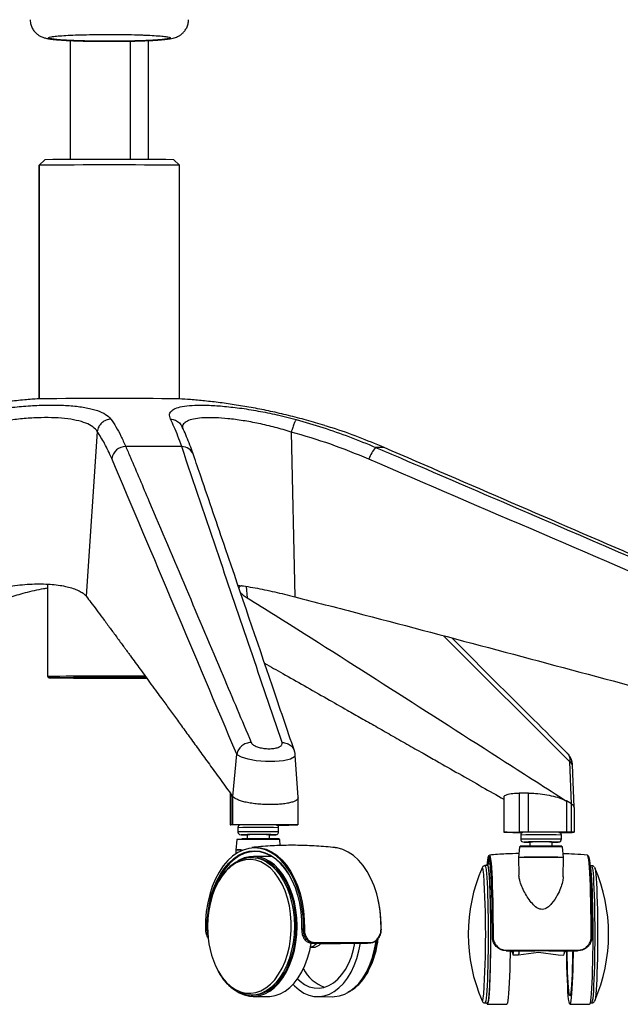
# Paper-space layout '_Front' of a CAD drawing. Units: millimetres. Extents: x -250 to 481, y -16 to 991.
# Drawn here: x 62 to 276, y -16 to 335 of the extents above; entities that cross this region are included whole.
import ezdxf

# ---------------------------------------------------------------- set-up
doc = ezdxf.new("R2010")
doc.units = ezdxf.units.MM

psp = doc.layouts.new('_Front')

# ---------------------------------------------------------------- linework, layer by layer
at = {"color": 7, "linetype": 'Continuous', "lineweight": 25}
for p, q in [((80, 328.02), (80, 285.55)), ((91.72, 327.74), (92.12, 327.74)), ((101.56, 285.56), (101.56, 327.81)), ((108, 285.55), (108, 328.02)), ((71, 285.47), (69, 283.47)), ((119, 283.47), (117, 285.47)), ((69, 283.47), (69, 200.09)), ((69, 200.09), (69, 283.47)), ((119, 200.09), (119, 283.47)), ((154.02, 194.33), (160.7, 192.66)), ((89.66, 188.41), (85.75, 129.6)), ((158.92, 188.23), (160.13, 129.42)), ((119.81, 183.06), (99.82, 183.07)), ((72, 100.97), (72, 133.94)), ((142.8, 133.14), (143.12, 129.08)), ((258.32, 70.52), (213.34, 115.41)), ((138.11, 58.09), (139.45, 73.17)), ((161.33, 57.73), (160.35, 72.87)), ((258.87, 55.45), (258.32, 70.52)), ((259.92, 54.25), (259.27, 69.46)), ((137.12, 59.35), (137.12, 47.97)), ((137.24, 59.3), (137.31, 59.2)), ((137.3, 59.2), (137.3, 47.98)), ((138.11, 58.09), (137.31, 59.2)), ((138.1, 47.99), (138.1, 58.09)), ((161.34, 47.98), (161.34, 57.68)), ((234.73, 57.74), (234.73, 45.34)), ((243.55, 59.32), (240.24, 59.31)), ((240.24, 59.31), (240.24, 45.38)), ((243.55, 45.39), (243.55, 59.32)), ((256.93, 56.69), (257.09, 56.59)), ((258.87, 55.45), (257.09, 56.59)), ((257.1, 56.59), (257.1, 56.49)), ((257.1, 56.49), (257.1, 45.37)), ((258.87, 45.35), (258.87, 55.45)), ((259.93, 45.33), (259.93, 54.17)), ((138.1, 47.99), (137.3, 47.98)), ((139.87, 46.97), (139.87, 45.47)), ((154.37, 45.47), (154.37, 46.97)), ((160.68, 47.96), (161.24, 47.98)), ((139.45, 42.74), (139.12, 39)), ((140.87, 44.47), (140.87, 44.47)), ((143.12, 44.47), (143.12, 42.99)), ((151.12, 42.99), (151.12, 44.47)), ((154.97, 40.61), (154.79, 42.74)), ((235.93, 45.32), (237.92, 45.31)), ((243.55, 45.39), (240.24, 45.38)), ((240.79, 44.35), (240.79, 42.85)), ((240.8, 44.35), (240.79, 44.35)), ((257.1, 45.37), (243.55, 45.39)), ((255.29, 42.85), (255.29, 44.35)), ((258.87, 45.35), (257.1, 45.37)), ((139.12, 38.94), (139.14, 37.79)), ((140.87, 39.02), (141.39, 39.02)), ((240.37, 40.12), (240.04, 36.38)), ((244.04, 41.85), (244.04, 40.37)), ((244.04, 41.85), (244.04, 41.85)), ((252.04, 40.37), (252.04, 41.85)), ((254.28, 41.85), (254.29, 41.85)), ((256.04, 36.38), (255.71, 40.12)), ((145.45, 36.23), (144.79, 36.23)), ((150.92, 36.71), (145.45, 36.73)), ((229.35, 36.94), (229.32, 36.91)), ((240.04, 36.32), (240.16, 30.12)), ((240.05, 36.32), (240.04, 36.32)), ((255.91, 29.43), (256.04, 36.32)), ((256.03, 36.32), (256.03, 36.41)), ((228.88, 33.42), (228.03, 33.42)), ((229.85, 33.92), (228.88, 33.92)), ((266.19, 33.41), (265.57, 33.41)), ((128.26, 10.64), (128.9, 10.64)), ((162.62, 10.82), (163.26, 10.82)), ((230.63, 8.03), (230.68, 8.04)), ((165.73, 4.26), (166.7, 4.26)), ((167.87, 5.68), (165.87, 5.68)), ((165.99, 5.73), (166, 5.73)), ((167.02, 5.81), (166.15, 5.8)), ((166.15, 5.8), (186.06, 5.74)), ((169.41, 5.65), (176.52, 5.63)), ((235.6, 3.03), (245.84, 3.03)), ((236.99, 2.8), (237.83, 2.8)), ((237, 2.92), (238.12, 2.92)), ((237.82, 2.81), (237, 2.81)), ((238.01, 1.52), (240.01, 1.52)), ((240.01, 1.52), (247.1, 2.52)), ((240.21, 2.94), (240.06, 2.94)), ((240.63, 2.94), (240.21, 2.94)), ((247.1, 2.52), (254.19, 1.52)), ((250.83, 3.02), (261.07, 3.02)), ((254.19, 1.52), (256.19, 1.51)), ((256.38, 2.8), (257.21, 2.8)), ((257.21, 2.81), (256.39, 2.81)), ((144.63, -12.77), (145.29, -12.77)), ((145.29, -13.27), (150.75, -13.29)), ((168.32, -13.35), (173.78, -13.36)), ((228.02, -15.58), (228.87, -15.58)), ((228.87, -16.08), (235.86, -16.08)), ((258.34, -16.09), (265.33, -16.09)), ((265.56, -15.59), (266.18, -15.59))]:
    psp.add_line(p, q, dxfattribs=at)
at = {"color": 7, "linetype": 'Continuous', "lineweight": 25, "flags": 128}
for points in [[(160.2, 72.86), (160.09, 72.25), (158.65, 71.46), (156.17, 70.9), (153.06, 70.62), (149.72, 70.63), (146.44, 70.9), (143.49, 71.4), (141.12, 72.11), (139.63, 72.97), (139.45, 73.17), (139.45, 73.17), (139.45, 73.17)], [(259.24, 69.46), (258.63, 70.31), (258.32, 70.52), (258.32, 70.52), (258.32, 70.52)], [(137.24, 59.3), (137.27, 59.17), (137.3, 59.1)], [(257.1, 56.49), (257.02, 56.56), (256.93, 56.69)], [(140.51, 47.94), (140.21, 47.94), (138.91, 47.95), (137.94, 47.95), (137.33, 47.96), (137.12, 47.97), (137.3, 47.98)], [(151.12, 44.45), (152, 44.45), (152.79, 44.46), (153.25, 44.46), (153.36, 44.47), (153.1, 44.48), (152.5, 44.48), (151.58, 44.49), (150.41, 44.49), (149.04, 44.49), (147.56, 44.49), (146.06, 44.49), (144.61, 44.49), (143.32, 44.49), (142.24, 44.48)], [(235.93, 45.32), (235.16, 45.33), (234.77, 45.34), (234.78, 45.35), (235.19, 45.35), (235.98, 45.36), (237.11, 45.37), (238.55, 45.37), (240.24, 45.38)], [(163.26, 10.82), (163.22, 14.03), (162.94, 17.21), (162.45, 20.32), (161.73, 23.32), (160.8, 26.17), (159.67, 28.82), (158.36, 31.25), (156.89, 33.42), (155.27, 35.31), (153.52, 36.89), (151.67, 38.14), (149.74, 39.03), (147.77, 39.57), (145.76, 39.75), (143.76, 39.55), (141.78, 38.99), (139.85, 38.07), (138, 36.81), (136.26, 35.21), (134.63, 33.31), (133.16, 31.12), (131.85, 28.68), (130.72, 26.01), (129.8, 23.16), (129.08, 20.15), (128.58, 17.04), (128.3, 13.85), (128.26, 10.64)], [(128.9, 10.64), (128.94, 13.74), (129.2, 16.81), (129.68, 19.82), (130.37, 22.72), (131.26, 25.47), (132.35, 28.04), (133.61, 30.4), (135.03, 32.51), (136.6, 34.35), (138.28, 35.89), (140.06, 37.11), (141.92, 38), (143.83, 38.54), (145.76, 38.73), (147.69, 38.56), (149.6, 38.04), (151.46, 37.17), (153.24, 35.97), (154.93, 34.45), (156.49, 32.62), (157.91, 30.53), (159.17, 28.18), (160.26, 25.62), (161.15, 22.88), (161.84, 19.98), (162.32, 16.98), (162.58, 13.91), (162.62, 10.82)], [(144.85, 39.94), (145.94, 40), (147.96, 39.82), (149.96, 39.28), (151.9, 38.37), (153.77, 37.11), (155.53, 35.52), (157.17, 33.62), (158.65, 31.42), (159.97, 28.97), (161.11, 26.29), (162.05, 23.42), (162.77, 20.4), (163.28, 17.26), (163.55, 14.05), (163.6, 10.81)], [(190.95, 10.72), (190.91, 13.96), (190.63, 17.17), (190.13, 20.31), (189.4, 23.33), (188.47, 26.2), (187.33, 28.88), (186.01, 31.33), (184.52, 33.53), (182.88, 35.43), (181.12, 37.02), (179.26, 38.28), (177.31, 39.19), (175.32, 39.73), (174.57, 39.84)], [(254.29, 41.85), (254.17, 41.85), (253.7, 41.86), (252.91, 41.86), (251.83, 41.87), (250.53, 41.87), (249.08, 41.87), (247.58, 41.87), (246.1, 41.87), (244.73, 41.87), (243.56, 41.87), (242.65, 41.86), (242.05, 41.86), (241.8, 41.85), (241.91, 41.84), (242.37, 41.84), (243.17, 41.83), (244.04, 41.83)], [(132.83, -4.2), (132.95, -4.42), (134.27, -6.46), (135.74, -8.23), (137.33, -9.69), (139.03, -10.83), (140.8, -11.63), (142.61, -12.07), (144.45, -12.15), (146.28, -11.87), (148.08, -11.23), (149.81, -10.24), (151.46, -8.92), (152.99, -7.29), (154.39, -5.37), (155.63, -3.19), (156.69, -0.78), (157.56, 1.82), (158.23, 4.56), (158.67, 7.42), (158.9, 10.34), (158.9, 13.28), (158.67, 16.2), (158.23, 19.05), (157.56, 21.79), (156.69, 24.38), (155.63, 26.78), (154.39, 28.95), (152.99, 30.85), (151.46, 32.47), (149.81, 33.77), (148.08, 34.74), (146.28, 35.36), (144.45, 35.63), (142.61, 35.53), (140.8, 35.06), (139.03, 34.25), (137.33, 33.09), (135.74, 31.62), (134.27, 29.83), (132.95, 27.78), (131.8, 25.48), (130.83, 22.97), (130.06, 20.3), (129.51, 17.49), (129.17, 14.6), (129.06, 11.66), (129.06, 11.66)], [(159.36, 27.79), (159.24, 28.03), (157.99, 30.35), (156.59, 32.43), (155.04, 34.23), (153.37, 35.74), (151.6, 36.94), (149.76, 37.8), (147.87, 38.31), (145.96, 38.48), (144.04, 38.29), (142.15, 37.76), (140.31, 36.88), (138.54, 35.67), (136.88, 34.14), (135.33, 32.32), (133.92, 30.23), (132.67, 27.89), (131.86, 26.04)], [(161, 11.81), (160.89, 14.77), (160.56, 17.68), (160.02, 20.51), (159.27, 23.22), (158.33, 25.76), (157.21, 28.11), (155.92, 30.23), (154.48, 32.09), (152.91, 33.66), (151.24, 34.93), (149.49, 35.87), (147.68, 36.47), (145.83, 36.72), (143.98, 36.62), (142.15, 36.18), (140.37, 35.39), (139.8, 35.06)], [(160.68, 11.81), (160.57, 14.76), (160.24, 17.67), (159.69, 20.49), (158.93, 23.19), (157.97, 25.71), (156.83, 28.04), (155.52, 30.12), (154.07, 31.94), (152.49, 33.46), (150.8, 34.67), (149.04, 35.54), (147.22, 36.06), (145.45, 36.23)], [(152.1, 36.64), (151.3, 36.7), (150.92, 36.71)], [(228.9, 33.92), (228.95, 34.3), (229.09, 35.19), (229.23, 35.73), (229.37, 35.92), (229.52, 35.75), (229.66, 35.24), (229.8, 34.37), (229.93, 33.17), (230.06, 31.65), (230.18, 29.83), (230.28, 27.73), (230.38, 25.39), (230.46, 22.83), (230.52, 20.09), (230.58, 17.2), (230.61, 14.2), (230.63, 11.13), (230.63, 8.03)], [(230.68, 8.04), (230.68, 11.25), (230.66, 14.43), (230.62, 17.54), (230.57, 20.53), (230.5, 23.38), (230.41, 26.03), (230.32, 28.46), (230.21, 30.63), (230.08, 32.52), (229.95, 34.09), (229.81, 35.33), (229.67, 36.23), (229.52, 36.77), (229.37, 36.94), (229.35, 36.94)], [(229.6, 37.19), (229.75, 37.02), (229.9, 36.47), (230.05, 35.57), (230.19, 34.31), (230.32, 32.73), (230.44, 30.82), (230.55, 28.63), (230.65, 26.18), (230.74, 23.51), (230.81, 20.64), (230.86, 17.62), (230.9, 14.48), (230.92, 11.27), (230.92, 8.03)], [(265.93, 8.02), (265.92, 11.26), (265.9, 14.47), (265.86, 17.61), (265.81, 20.63), (265.74, 23.5), (265.65, 26.18), (265.56, 28.63), (265.44, 30.82), (265.32, 32.72), (265.19, 34.31), (265.05, 35.56), (264.91, 36.47), (264.76, 37.01), (264.62, 37.18)], [(264.9, 36.9), (264.98, 36.76), (265.13, 36.22), (265.28, 35.33), (265.41, 34.08), (265.54, 32.51), (265.67, 30.62), (265.78, 28.45), (265.87, 26.02), (265.96, 23.37), (266.03, 20.53), (266.08, 17.53), (266.12, 14.42), (266.14, 11.24), (266.14, 8.03)], [(149.35, 35.1), (150.14, 34.67), (151.82, 33.46), (153.41, 31.94), (154.86, 30.12), (156.17, 28.04), (157.31, 25.71), (158.27, 23.19), (159.02, 20.49), (159.57, 17.67), (159.91, 14.76), (160.02, 11.81), (159.91, 8.86), (159.57, 5.95), (159.02, 3.12), (158.27, 0.42), (157.31, -2.12), (156.17, -4.46), (154.86, -6.55), (153.41, -8.39), (151.82, -9.92), (150.14, -11.15), (149.05, -11.74)], [(227.04, 32.77), (227.01, 32.71), (226.99, 32.68)], [(227.62, 30.26), (227.54, 30.97), (227.42, 31.93), (227.28, 32.55), (227.14, 32.81), (227.04, 32.77)], [(228.03, 33.42), (228.16, 33.25), (228.3, 32.73), (228.43, 31.86), (228.56, 30.66), (228.68, 29.14), (228.78, 27.33), (228.88, 25.24), (228.97, 22.92), (229.04, 20.4), (229.1, 17.7), (229.14, 14.88), (229.16, 11.97), (229.17, 9.02), (229.16, 6.07), (229.14, 3.15), (229.1, 0.33), (229.04, -2.38), (228.97, -4.91), (228.88, -7.25), (228.78, -9.35), (228.68, -11.19), (228.56, -12.73), (228.43, -13.95), (228.3, -14.84), (228.16, -15.39), (228.03, -15.58), (228.02, -15.58)], [(228.65, 33.42), (228.7, 33.63), (228.84, 33.91), (228.98, 33.83), (229.11, 33.41), (229.25, 32.64), (229.38, 31.53), (229.5, 30.11), (229.61, 28.4), (229.71, 26.41), (229.8, 24.17), (229.88, 21.72), (229.94, 19.09), (229.99, 16.32), (230.02, 13.44), (230.04, 10.5), (230.04, 7.54), (230.02, 4.6), (229.99, 1.72), (229.94, -1.06), (229.88, -3.7), (229.8, -6.17), (229.71, -8.42), (229.61, -10.43), (229.5, -12.16), (229.38, -13.61), (229.25, -14.73), (229.11, -15.52), (228.98, -15.97), (228.84, -16.07), (228.7, -15.82), (228.64, -15.58)], [(228.88, 33.42), (229.01, 33.25), (229.15, 32.73), (229.28, 31.86), (229.41, 30.66), (229.52, 29.14), (229.63, 27.33), (229.73, 25.24), (229.82, 22.92), (229.89, 20.39), (229.94, 17.7), (229.99, 14.88), (230.01, 11.97), (230.02, 9.02), (230.01, 6.07), (229.99, 3.15), (229.94, 0.33), (229.89, -2.38), (229.82, -4.91), (229.73, -7.25), (229.63, -9.35), (229.52, -11.19), (229.41, -12.73), (229.28, -13.95), (229.15, -14.84), (229.01, -15.39), (228.87, -15.58), (228.87, -15.58)], [(265.44, 33.82), (265.57, 33.4), (265.71, 32.63), (265.84, 31.53), (265.96, 30.11), (266.07, 28.39), (266.17, 26.4), (266.26, 24.16), (266.34, 21.71), (266.4, 19.09), (266.45, 16.31), (266.48, 13.44), (266.5, 10.5), (266.5, 7.53), (266.48, 4.59), (266.45, 1.71), (266.4, -1.07), (266.34, -3.71), (266.26, -6.18), (266.17, -8.43), (266.07, -10.44), (265.96, -12.17), (265.84, -13.61), (265.71, -14.74), (265.57, -15.53), (265.44, -15.98), (265.33, -16.09)], [(267.33, 9.01), (267.32, 11.97), (267.29, 14.87), (267.25, 17.69), (267.2, 20.39), (267.12, 22.91), (267.04, 25.23), (266.94, 27.32), (266.83, 29.13), (266.71, 30.65), (266.59, 31.86), (266.46, 32.72), (266.32, 33.25), (266.19, 33.41)], [(267.17, 32.76), (267.2, 32.72), (267.34, 32.28), (267.47, 31.49), (267.6, 30.35), (267.71, 28.89), (267.82, 27.13), (267.92, 25.09), (268.01, 22.8), (268.08, 20.31), (268.14, 17.64), (268.18, 14.84), (268.21, 11.95), (268.21, 9.01)], [(139.47, -11.45), (140.37, -11.98), (142.15, -12.75), (143.98, -13.18), (145.83, -13.26), (147.68, -12.98), (149.49, -12.36), (151.24, -11.41), (152.91, -10.12), (154.48, -8.53), (155.92, -6.66), (157.21, -4.53), (158.33, -2.17), (159.27, 0.39), (160.02, 3.1), (160.56, 5.94), (160.89, 8.85), (161, 11.81)], [(145.29, -12.77), (145.37, -12.77), (147.22, -12.58), (149.04, -12.04), (150.8, -11.15), (152.49, -9.93), (154.07, -8.39), (155.52, -6.56), (156.83, -4.46), (157.97, -2.12), (158.93, 0.41), (159.69, 3.12), (160.24, 5.94), (160.57, 8.86), (160.68, 11.81)], [(190.95, 10.72), (190.98, 10.72), (191.01, 10.72), (191.02, 10.72), (191.03, 10.72), (191.03, 10.72), (191.02, 10.72), (191, 10.73), (190.97, 10.73)], [(266.18, -15.59), (266.18, -15.59), (266.32, -15.4), (266.46, -14.85), (266.59, -13.96), (266.71, -12.73), (266.83, -11.19), (266.94, -9.36), (267.04, -7.26), (267.12, -4.92), (267.2, -2.38), (267.25, 0.32), (267.29, 3.15), (267.32, 6.06), (267.33, 9.01)], [(268.21, 9.01), (268.21, 6.07), (268.18, 3.18), (268.14, 0.37), (268.08, -2.31), (268.01, -4.82), (267.92, -7.12), (267.82, -9.17), (267.71, -10.96), (267.6, -12.44), (267.47, -13.6), (267.34, -14.41), (267.2, -14.88), (267.16, -14.94)], [(150.75, -13.29), (151.3, -13.27), (153.14, -13), (154.95, -12.38), (156.71, -11.42), (158.38, -10.14), (159.94, -8.55), (161.38, -6.68), (162.67, -4.55), (163.79, -2.19), (164.74, 0.37), (165.48, 3.08), (165.98, 5.66)], [(159.55, -8.99), (160.06, -9.53), (161.68, -10.95), (163.4, -12.05), (165.18, -12.83), (167.01, -13.25), (168.86, -13.33), (170.71, -13.06), (172.52, -12.44), (174.27, -11.48), (175.94, -10.2), (177.51, -8.61), (178.95, -6.74), (180.24, -4.61), (181.36, -2.25), (182.3, 0.31), (183.05, 3.02), (183.57, 5.74)], [(161.12, -7.05), (162.04, -7.88), (163.65, -9.02), (165.34, -9.81), (167.08, -10.25), (168.84, -10.33), (170.59, -10.05), (172.31, -9.42), (173.97, -8.43), (175.53, -7.12), (176.97, -5.5), (178.28, -3.6), (179.42, -1.45), (180.38, 0.92), (181.14, 3.46), (181.63, 5.75)], [(167.02, 5.81), (167.05, 5.81), (167.07, 5.82), (167.09, 5.84), (167.11, 5.86), (167.13, 5.89), (167.15, 5.93), (167.16, 5.96), (167.16, 6.01)], [(173.78, -13.36), (174.33, -13.35), (176.17, -13.08), (177.98, -12.46), (179.74, -11.5), (181.41, -10.22), (182.97, -8.63), (184.41, -6.76), (185.7, -4.62), (186.82, -2.26), (187.76, 0.29), (188.51, 3.01), (189.05, 5.84), (189.17, 6.72)], [(181.42, -10.21), (181.64, -10.02), (183.23, -8.48), (184.68, -6.65), (185.99, -4.55), (187.13, -2.22), (188.09, 0.32), (188.84, 3.02), (189.39, 5.85), (189.55, 7.01)], [(237, 3.11), (236.98, 1.72), (236.94, -1.07), (236.87, -3.71), (236.79, -6.17), (236.7, -8.42), (236.6, -10.43), (236.49, -12.17), (236.37, -13.61), (236.24, -14.73), (236.11, -15.52), (235.97, -15.97), (235.86, -16.08)], [(237.81, 2.92), (237.86, 2.24), (237.94, 1.7), (238.01, 1.52), (238.09, 1.71), (238.16, 2.26), (238.22, 3.03)], [(237.91, 2.92), (237.98, 2.56), (238.05, 2.57), (238.12, 2.94), (238.13, 3.03)], [(259.48, 3.02), (259.46, 1.71), (259.41, -1.07), (259.35, -3.71), (259.27, -6.17), (259.18, -8.43), (259.08, -10.43), (258.96, -12.17), (258.84, -13.61), (258.72, -14.74), (258.58, -15.53), (258.44, -15.98), (258.31, -16.08), (258.17, -15.83), (258.03, -15.23), (257.9, -14.29), (257.78, -13.03), (257.66, -11.46), (257.55, -9.6), (257.46, -7.48), (257.37, -5.14), (257.3, -2.59), (257.25, 0.11), (257.21, 2.81)], [(259.33, 3.18), (259.32, 2.07), (259.27, -0.55), (259.2, -3.01), (259.12, -5.28), (259.03, -7.31), (258.93, -9.08), (258.82, -10.55), (258.7, -11.7), (258.57, -12.51), (258.44, -12.97), (258.31, -13.08), (258.18, -12.82), (258.05, -12.2), (257.92, -11.24), (257.81, -9.95), (257.7, -8.34), (257.6, -6.46), (257.52, -4.32), (257.44, -1.96), (257.39, 0.57), (257.35, 2.91)], [(227.04, -14.93), (227.14, -14.96), (227.28, -14.68), (227.42, -14.04), (227.54, -13.05), (227.61, -12.44)], [(226.98, -14.84), (227.01, -14.89), (227.04, -14.93)]]:
    psp.add_lwpolyline(points, dxfattribs=at)
at = {"color": 7, "linetype": 'Continuous', "lineweight": 25}
for centre, radius, start, end in [((94, -1932.87), 2218.46, 89.40603, 90.59408), ((93.96, -2074.69), 2358.29, 89.39175, 90.60653), ((94, -2383.74), 2583.95, 89.44679, 90.55298), ((99.98, 177.83), 5.25, 91.7186, 168.829), ((119.76, 178.53), 4.53, 19.7593, 89.4122), ((198.37, 174.6), 12.41, 138.8373, 161.3936), ((188.56, 108.57), 74.2, 87.2771, 89.6394), ((94.48, -2303.68), 2404.76, 89.70353, 90.53555), ((72.5, 100.97), 0.5, 180.0002, 269.999), ((94.65, -2288.63), 2389.21, 89.69624, 90.5311), ((94.64, 2461.99), 2361.62, 269.46276, 270.30879), ((94.79, -2212.59), 2313.16, 89.69014, 90.52495), ((94.65, 2310.94), 2210.57, 269.45435, 270.32994), ((147.12, -597.33), 644.34, 89.35531, 90.64469), ((154.42, 615.49), 567.57, 269.9176, 270.6321), ((140.72, 5.66), 37.1, 89.3712, 91.9699), ((141.05, 12.62), 32.87, 89.2848, 92.0571), ((142.05, -0.44), 44.92, 89.7629, 91.5067), ((142.9, 150.48), 106.04, 268.9054, 270.1202), ((146.73, -809.96), 852.74, 89.45856, 90.37623), ((146.79, -757.84), 800.85, 89.44556, 90.39094), ((146.79, -731.77), 777.28, 89.44157, 90.3932), ((147.12, -316.02), 360.51, 89.3643, 90.6357), ((248.04, -617.15), 660.04, 89.37056, 90.62929), ((247.98, -635.05), 679.44, 89.38344, 90.60555), ((247.98, -554.41), 599.79, 89.39722, 90.59066), ((140.45, 0.35), 38.67, 89.3708, 91.9704), ((140.91, -30.03), 68.99, 89.7084, 91.489), ((248.04, -669.16), 709.32, 89.38044, 90.61956), ((248.03, -637.07), 677.46, 89.37145, 90.6267), ((248, -333.88), 375.75, 89.3849, 90.6041), ((252.1, 170), 128.17, 269.9721, 270.9749), ((144.76, 26.18), 10.04, 62.7261, 116.7656), ((240.34, 33.38), 11.57, 162.1983, 177.7768), ((234.82, 33.57), 5.65, 158.5887, 176.4402), ((248.04, -705.5), 741.92, 89.38246, 90.61774), ((247.97, -730.47), 766.83, 89.3971, 90.59187), ((281.86, 8.91), 59.79, 156.5728, 203.4052), ((212.35, 8.92), 59.79, 336.5728, 23.4052), ((-110.8, 8.99), 339.09, 356.3769, 3.5968), ((149.07, 11.89), 41.92, 358.4068, 18.8607), ((129.2, 5.49), 5.16, 91.4038, 93.3), ((161.99, 11.12), 32.94, 179.0566, 207.7034), ((163.65, 19.38), 8.57, 267.3945, 269.6324), ((158.59, 10.62), 31.51, 331.9789, 354.4685), ((230.87, 10.13), 2.11, 264.8414, 271.3908), ((265.98, 9.47), 1.45, 267.7686, 276.3561), ((164.87, 8.05), 3.82, 283.3274, 321.6964), ((166.59, 7.81), 3.55, 271.7678, 322.551), ((186.89, 5.94), 0.203, 280.9344, 0.2154), ((238.73, 3.19), 3.07, 179.1954, 182.9341), ((236.83, 2.7), 3.39, 339.6285, 4.0015), ((253.26, 2.72), 3.17, 337.6187, 7.0393), ((260.71, 3.19), 0.454, 339.5742, 5.3187), ((175.35, 2.8), 13.59, 207.1051, 250.3935), ((144.66, -2.73), 10.02, 243.271, 295.9764)]:
    psp.add_arc(centre, radius, start, end, dxfattribs=at)
for points, knots in [([(65.78, 335.46), (65.79, 335.14), (65.79, 334.33), (66.15, 333.08), (66.81, 331.78), (67.69, 330.73), (68.64, 329.97), (69.52, 329.47), (70.35, 329.13), (71.29, 328.85), (72.3, 328.65), (73.51, 328.48), (74.83, 328.35), (76.19, 328.24), (77.69, 328.14), (79.37, 328.04), (81.2, 327.96), (83.15, 327.89), (85.15, 327.84), (87.14, 327.8), (88.94, 327.77), (90.45, 327.75), (91.33, 327.75), (91.72, 327.74)], [0, 0, 0, 0, 0.025319, 0.063264, 0.101521, 0.140385, 0.172777, 0.203372, 0.234091, 0.271987, 0.340531, 0.414512, 0.474737, 0.532512, 0.590245, 0.649314, 0.708716, 0.767843, 0.825834, 0.880784, 0.931675, 0.969649, 1, 1, 1, 1]), ([(97.89, 327.76), (98.43, 327.76), (99.58, 327.77), (101.34, 327.81), (103.15, 327.85), (104.96, 327.9), (106.71, 327.96), (108.37, 328.03), (109.92, 328.11), (111.34, 328.2), (112.62, 328.3), (113.76, 328.41), (114.79, 328.52), (115.76, 328.66), (116.64, 328.84), (117.5, 329.08), (118.32, 329.4), (119.11, 329.82), (119.93, 330.41), (120.76, 331.23), (121.5, 332.3), (122.01, 333.58), (122.26, 334.68), (122.22, 335.31), (122.22, 335.47)], [0, 0, 0, 0, 0.044927, 0.094761, 0.147617, 0.202018, 0.257349, 0.313108, 0.368936, 0.424569, 0.479832, 0.534674, 0.589303, 0.644654, 0.704672, 0.751863, 0.781927, 0.810226, 0.840161, 0.873129, 0.909533, 0.947933, 0.987068, 1, 1, 1, 1]), ([(91.95, 327.75), (90.64, 327.76), (87.93, 327.79), (84.69, 327.86), (82.2, 327.94), (79.79, 328.04), (77.12, 328.19), (74.64, 328.4), (72.99, 328.63), (72.21, 328.86), (72.23, 329.09), (72.98, 329.32), (74.25, 329.5), (75.68, 329.64), (77.41, 329.78), (80.04, 329.93), (83.77, 330.07), (87.84, 330.16), (91.99, 330.21), (94.72, 330.2), (96.05, 330.2)], [0, 0, 0, 0, 0.058248, 0.119986, 0.152183, 0.184373, 0.250041, 0.31571, 0.380014, 0.441752, 0.5, 0.558248, 0.619986, 0.652183, 0.684373, 0.750041, 0.81571, 0.880014, 0.941752, 1, 1, 1, 1]), ([(96.05, 330.2), (97.36, 330.18), (100.07, 330.16), (103.31, 330.09), (105.8, 330.01), (108.21, 329.91), (110.88, 329.76), (113.36, 329.55), (115.01, 329.32), (115.79, 329.09), (115.77, 328.86), (115.02, 328.63), (113.75, 328.45), (112.32, 328.31), (110.59, 328.17), (107.96, 328.02), (104.23, 327.88), (100.16, 327.79), (96.01, 327.74), (93.28, 327.75), (91.95, 327.75)], [0, 0, 0, 0, 0.058248, 0.119986, 0.152183, 0.184373, 0.250041, 0.31571, 0.380014, 0.441752, 0.5, 0.558248, 0.619986, 0.652183, 0.684373, 0.750041, 0.81571, 0.880014, 0.941752, 1, 1, 1, 1]), ([(92.12, 327.74), (92.15, 327.74), (92.77, 327.74), (93.4, 327.74), (94, 327.74)], [0, 0, 0, 0, 0.042516, 1, 1, 1, 1]), ([(94, 327.74), (94.89, 327.74), (96.15, 327.74), (97.44, 327.75), (97.84, 327.76), (97.89, 327.76)], [0, 0, 0, 0, 0.685607, 0.965817, 1, 1, 1, 1]), ([(37.54, 192.75), (39.78, 193.37), (43.95, 194.53), (50.61, 195.86), (57.03, 196.84), (63.51, 197.51), (69.74, 197.86), (75.69, 197.9), (81.14, 197.61), (85.98, 196.96), (89.91, 195.95), (92.93, 194.6), (94, 193.45), (94.55, 192.86)], [0, 0, 0, 0, 0.100843, 0.187209, 0.275886, 0.361546, 0.449674, 0.536628, 0.626246, 0.717818, 0.812362, 0.904814, 1, 1, 1, 1]), ([(69.22, 200.1), (69.08, 200.09), (67.28, 200), (63.51, 199.7), (57.73, 199.13), (51.74, 198.38), (47.72, 197.72), (45.84, 197.41)], [0, 0, 0, 0, 0.016899, 0.231243, 0.481494, 0.757498, 1, 1, 1, 1]), ([(115.84, 192.85), (115.63, 193.47), (115.26, 194.62), (116.13, 195.92), (117.89, 196.88), (120.67, 197.52), (124.36, 197.85), (128.95, 197.85), (134.3, 197.54), (138.36, 197.05), (140.4, 196.8)], [0, 0, 0, 0, 0.140622, 0.261056, 0.384713, 0.504162, 0.627053, 0.748307, 0.873276, 1, 1, 1, 1]), ([(170.87, 190.55), (168.7, 191.2), (164.4, 192.5), (157.95, 194.18), (151.61, 195.64), (145.4, 196.88), (139.38, 197.9), (133.61, 198.72), (128.15, 199.35), (123.29, 199.8), (120.25, 200), (118.91, 200.09)], [0, 0, 0, 0, 0.128182, 0.254323, 0.377479, 0.497145, 0.612677, 0.723223, 0.827575, 0.923745, 1, 1, 1, 1]), ([(89.66, 188.41), (89.66, 188.41), (89.3, 189.01), (88.25, 190.11), (85.75, 191.47), (82.34, 192.47), (78.21, 193.12), (73.48, 193.41), (68.39, 193.38), (62.99, 193.03), (57.45, 192.37), (51.89, 191.4), (46.2, 190.07), (42.54, 188.96), (40.68, 188.31), (40.68, 188.31)], [0, 0, 0, 0, 0.000001, 0.094021, 0.188004, 0.28096, 0.373895, 0.462083, 0.550268, 0.63704, 0.723822, 0.811318, 0.898839, 0.999999, 1, 1, 1, 1]), ([(158.92, 188.23), (158.92, 188.23), (157.04, 188.82), (153.15, 189.95), (147.33, 191.32), (141.61, 192.36), (136.39, 193.04), (131.7, 193.36), (127.77, 193.36), (124.56, 193.04), (122.15, 192.41), (120.65, 191.44), (119.96, 190.49), (120.13, 189.76), (120.18, 189.55)], [0, 0, 0, 0, 0.000001, 0.099256, 0.201425, 0.299396, 0.400592, 0.493628, 0.589557, 0.681165, 0.775501, 0.867959, 0.963013, 1, 1, 1, 1]), ([(140.4, 196.8), (140.42, 196.8), (142.52, 196.57), (147.06, 195.76), (151.66, 194.92), (153.95, 194.34), (154.02, 194.33)], [0, 0, 0, 0, 0.0036483, 0.4999658, 0.9853053, 1, 1, 1, 1]), ([(94.55, 192.86), (95.15, 191.96), (96.37, 190.14), (98.13, 186.88), (99.26, 184.34), (99.82, 183.07)], [0, 0, 0, 0, 0.3306047, 0.6649437, 1, 1, 1, 1]), ([(119.81, 183.06), (119.37, 184.31), (118.48, 186.83), (117.15, 190.1), (116.28, 191.93), (115.84, 192.85)], [0, 0, 0, 0, 0.3306055, 0.6649447, 1, 1, 1, 1]), ([(115.84, 192.85), (116.42, 192.76), (117.6, 192.58), (119.07, 191.6), (119.63, 190.65), (119.89, 190.2)], [0, 0, 0, 0, 0.343939, 0.687877, 1, 1, 1, 1]), ([(124.02, 180.06), (123.7, 180.99), (122.99, 183.05), (121.88, 185.87), (120.83, 188.34), (120.16, 189.66), (119.89, 190.2)], [0, 0, 0, 0, 0.236669, 0.524901, 0.80832, 1, 1, 1, 1]), ([(119.89, 190.2), (119.93, 190.16), (120.01, 190.05), (120.03, 189.92), (120.04, 189.84)], [0, 0, 0, 0, 0.397527, 1, 1, 1, 1]), ([(160.7, 192.66), (163.88, 191.75), (170.28, 189.91), (179.74, 186.61), (185.93, 184.05), (189.03, 182.77)], [0, 0, 0, 0, 0.330605, 0.664944, 1, 1, 1, 1]), ([(192.09, 182.69), (189.05, 183.95), (182.93, 186.48), (175.82, 189.04), (171.75, 190.24), (170.86, 190.5)], [0, 0, 0, 0, 0.435929, 0.876782, 1, 1, 1, 1]), ([(94.83, 178.84), (94, 180.67), (92.35, 184.35), (90.56, 187.05), (89.66, 188.41)], [0, 0, 0, 0, 0.498803, 1, 1, 1, 1]), ([(186.61, 178.56), (182.1, 180.41), (173.04, 184.11), (163.64, 186.86), (158.92, 188.23)], [0, 0, 0, 0, 0.498803, 1, 1, 1, 1]), ([(99.82, 183.07), (100.38, 181.78), (103.16, 175.3), (114.78, 148.05), (129.12, 114.09), (141.26, 85.33), (144.61, 77.4)], [0, 0, 0, 0, 0.036909, 0.184545, 0.77509, 1, 1, 1, 1]), ([(155.66, 77.39), (148.1, 99.61), (136.1, 134.89), (124.21, 170.04), (119.81, 183.06)], [0, 0, 0, 0, 0.629776, 1, 1, 1, 1]), ([(160.04, 74.4), (157.42, 82.1), (149.23, 106.16), (138.12, 138.74), (128.74, 166.3), (124.92, 177.43), (124.02, 180.06)], [0, 0, 0, 0, 0.218445, 0.681868, 0.925049, 1, 1, 1, 1]), ([(189.03, 182.77), (192.07, 181.47), (207.27, 174.94), (271.07, 147.46), (350.29, 113.22), (417.37, 84.23), (435.87, 76.23)], [0, 0, 0, 0, 0.036909, 0.184545, 0.77509, 1, 1, 1, 1]), ([(437.56, 76.18), (386.04, 98.58), (304.23, 134.14), (222.39, 169.57), (192.09, 182.69)], [0, 0, 0, 0, 0.629776, 1, 1, 1, 1]), ([(139.45, 73.17), (132.02, 90.81), (117.15, 126.08), (102.27, 161.26), (94.83, 178.84)], [0, 0, 0, 0, 0.5, 1, 1, 1, 1]), ([(433.42, 72.02), (392.29, 89.8), (310.05, 125.37), (227.76, 160.83), (186.61, 178.56)], [0, 0, 0, 0, 0.5, 1, 1, 1, 1]), ([(40.97, 129.5), (42.08, 129.81), (44.26, 130.41), (47.73, 131.25), (51.25, 132.01), (54.88, 132.69), (58.49, 133.26), (62.1, 133.68), (65.6, 133.96), (68.97, 134.05), (72.17, 133.97), (75.09, 133.71), (77.75, 133.29), (80.06, 132.74), (82.06, 132.07), (83.67, 131.32), (84.96, 130.49), (85.48, 129.9), (85.75, 129.6)], [0, 0, 0, 0, 0.063934, 0.125109, 0.188745, 0.250236, 0.313395, 0.375381, 0.437909, 0.500134, 0.562746, 0.625667, 0.687354, 0.750208, 0.81167, 0.875278, 0.936268, 1, 1, 1, 1]), ([(72, 132.48), (71.5, 132.4), (69.84, 132.15), (67.12, 131.57), (63.94, 130.81), (60.92, 129.95), (59.14, 129.35), (58.22, 129.04)], [0, 0, 0, 0, 0.096146, 0.318544, 0.548705, 0.769391, 1, 1, 1, 1]), ([(139.9, 133.54), (140.79, 133.43), (142.75, 133.18), (145.96, 132.62), (149.44, 131.94), (152.97, 131.17), (156.56, 130.33), (158.93, 129.73), (160.13, 129.42)], [0, 0, 0, 0, 0.14488, 0.316792, 0.484899, 0.658874, 0.825686, 1, 1, 1, 1]), ([(141.19, 133.37), (141.13, 133.35), (140.71, 133.25), (140.37, 132.98), (140.26, 132.68), (140.23, 132.57)], [0, 0, 0, 0, 0.089649, 0.67355, 1, 1, 1, 1]), ([(140.8, 130.9), (140.81, 130.88), (141.01, 130.6), (141.74, 129.99), (142.65, 129.39), (143.12, 129.08)], [0, 0, 0, 0, 0.041898, 0.510416, 1, 1, 1, 1]), ([(85.75, 129.6), (86.32, 128.86), (87.52, 127.27), (89.45, 124.69), (91.63, 121.77), (93.95, 118.64), (96.39, 115.33), (98.14, 112.95), (99.23, 111.46), (99.6, 110.95), (99.97, 110.44), (100.36, 109.92), (100.74, 109.39), (101.14, 108.85), (101.96, 107.72), (103.25, 105.96), (105.03, 103.52), (106.91, 100.94), (108.89, 98.22), (110.83, 95.57), (112.58, 93.16), (114.55, 90.46), (116.9, 87.22), (119.81, 83.21), (122.92, 78.92), (126.23, 74.36), (129.75, 69.52), (133.46, 64.4), (136, 60.9), (137.3, 59.1)], [0, 0, 0, 0, 0.032479, 0.069808, 0.111989, 0.159021, 0.204421, 0.253579, 0.260745, 0.267908, 0.275189, 0.282587, 0.290101, 0.297733, 0.305482, 0.338132, 0.372711, 0.409219, 0.447655, 0.48802, 0.521941, 0.549744, 0.602419, 0.658976, 0.719416, 0.783739, 0.851943, 0.924031, 1, 1, 1, 1]), ([(143.12, 129.08), (146.47, 127), (163.54, 116.41), (194.3, 96.71), (228.94, 74.56), (249.87, 61.13), (257.1, 56.49)], [0, 0, 0, 0, 0.088299, 0.448983, 0.80967, 1, 1, 1, 1]), ([(160.13, 129.42), (167.38, 127.54), (206.29, 117.46), (276.7, 98.58), (358.71, 76.59), (409.13, 63.04), (427.97, 57.97)], [0, 0, 0, 0, 0.08107, 0.434968, 0.78887, 1, 1, 1, 1]), ([(257.3, 73.68), (249.33, 81.64), (235.66, 95.3), (221.98, 108.94), (216.27, 114.64)], [0, 0, 0, 0, 0.58267, 1, 1, 1, 1]), ([(149.39, 105.68), (151.54, 104.46), (156.24, 101.81), (163.66, 97.6), (171.34, 93.24), (178.13, 89.37), (183.93, 86.08), (189.12, 83.12), (194.57, 80.02), (200.2, 76.81), (205.61, 73.73), (211.78, 70.21), (218.83, 66.2), (226.82, 61.64), (232.18, 58.58), (234.73, 57.13)], [0, 0, 0, 0, 0.075716, 0.164964, 0.260735, 0.345583, 0.403694, 0.464626, 0.528378, 0.594951, 0.662531, 0.718855, 0.811819, 0.910225, 1, 1, 1, 1]), ([(72, 100.97), (72.01, 100.91), (72.02, 100.8), (72.1, 100.66), (72.16, 100.61), (72.19, 100.58)], [0, 0, 0, 0, 0.403537, 0.73578, 1, 1, 1, 1]), ([(144.61, 77.4), (144.64, 77.34), (144.79, 77.03), (145.37, 76.48), (146.63, 75.85), (148.24, 75.4), (150.05, 75.16), (151.9, 75.16), (153.61, 75.41), (154.94, 75.9), (155.73, 76.6), (155.68, 77.13), (155.66, 77.39)], [0, 0, 0, 0, 0.025082, 0.136181, 0.242519, 0.345177, 0.446525, 0.549541, 0.656818, 0.769245, 0.884747, 1, 1, 1, 1]), ([(155.66, 77.39), (156.26, 77.32), (157.47, 77.19), (158.94, 76.21), (159.82, 75.21), (159.95, 74.52), (159.98, 74.39)], [0, 0, 0, 0, 0.308031, 0.616063, 0.924094, 1, 1, 1, 1]), ([(160.32, 72.87), (160.32, 72.98), (160.33, 73.31), (160.22, 73.75), (160.13, 74.13), (160.07, 74.3), (160.05, 74.37), (160.04, 74.39), (160.04, 74.4), (160.04, 74.4), (160.04, 74.4)], [0, 0, 0, 0, 0.211201, 0.635712, 0.849941, 0.959943, 0.988494, 0.995829, 0.999539, 1, 1, 1, 1]), ([(257.27, 73.64), (257.33, 73.6), (257.82, 73.26), (258.3, 72.16), (258.32, 71.07), (258.32, 70.52)], [0, 0, 0, 0, 0.074805, 0.537403, 1, 1, 1, 1]), ([(259.25, 69.41), (259.23, 69.74), (259.18, 70.47), (258.82, 71.53), (258.26, 72.57), (257.72, 73.24), (257.38, 73.59), (257.31, 73.66), (257.3, 73.68), (257.3, 73.68)], [0, 0, 0, 0, 0.1964313, 0.4376828, 0.680619, 0.935658, 0.9893387, 0.9993522, 1, 1, 1, 1]), ([(259.27, 69.42), (259.27, 69.42), (259.28, 69.43), (259.26, 69.45), (259.24, 69.46)], [0, 0, 0, 0, 0.207042, 1, 1, 1, 1]), ([(161.29, 57.73), (161.31, 57.66), (161.37, 57.39), (161.02, 56.96), (160.28, 56.45), (159.1, 56.02), (157.58, 55.66), (155.76, 55.39), (153.7, 55.23), (151.49, 55.18), (149.21, 55.23), (146.95, 55.4), (144.78, 55.66), (142.81, 56.03), (141.09, 56.47), (139.7, 56.97), (138.64, 57.52), (138.28, 57.9), (138.1, 58.09)], [0, 0, 0, 0, 0.025383, 0.090281, 0.155273, 0.220266, 0.285259, 0.350251, 0.415244, 0.480237, 0.54523, 0.610223, 0.675215, 0.740208, 0.805201, 0.870193, 0.935096, 1, 1, 1, 1]), ([(234.88, 57.74), (234.84, 57.86), (234.71, 58.27), (235.76, 58.81), (237.69, 59.24), (239.46, 59.29), (240.24, 59.31)], [0, 0, 0, 0, 0.130017, 0.448372, 0.756582, 1, 1, 1, 1]), ([(243.55, 59.32), (244.39, 59.3), (246.24, 59.25), (249.39, 58.87), (252.57, 58.24), (255.31, 57.42), (256.62, 56.8), (257.1, 56.49), (257.1, 56.49)], [0, 0, 0, 0, 0.166784, 0.367593, 0.571181, 0.781516, 0.998752, 1, 1, 1, 1]), ([(259.89, 54.17), (259.9, 54.21), (259.96, 54.43), (259.67, 54.86), (259.14, 55.25), (258.87, 55.45)], [0, 0, 0, 0, 0.108502, 0.554249, 1, 1, 1, 1]), ([(161.24, 47.98), (161.28, 47.98), (161.37, 47.99), (159.87, 48.01), (157.34, 48.02), (153.9, 48.03), (150.6, 48.03), (147.91, 48.03), (145.94, 48.03), (144.06, 48.03), (141.82, 48.02), (139.54, 48.01), (138.43, 48), (138.13, 47.99), (138.1, 47.99)], [0, 0, 0, 0, 0.106833, 0.213604, 0.321209, 0.431159, 0.543254, 0.599046, 0.656485, 0.711901, 0.768996, 0.87918, 0.987025, 1, 1, 1, 1]), ([(140.65, 47.94), (140.64, 47.94), (140.56, 47.93), (140.34, 47.84), (140.08, 47.62), (139.9, 47.31), (139.88, 47.08), (139.88, 46.99)], [0, 0, 0, 0, 0.033777, 0.212313, 0.503667, 0.782681, 1, 1, 1, 1]), ([(154.36, 46.95), (154.36, 46.96), (154.39, 47.09), (154.32, 47.33), (154.17, 47.59), (153.99, 47.76), (153.83, 47.87), (153.73, 47.9), (153.69, 47.91)], [0, 0, 0, 0, 0.024684, 0.318689, 0.549262, 0.741808, 0.904253, 1, 1, 1, 1]), ([(139.87, 45.47), (139.87, 45.47), (139.85, 45.34), (139.92, 45.11), (140.07, 44.85), (140.25, 44.67), (140.42, 44.57), (140.57, 44.51), (140.64, 44.5), (140.67, 44.49)], [0, 0, 0, 0, 0.007712, 0.27764, 0.489331, 0.666109, 0.815251, 0.93635, 1, 1, 1, 1]), ([(153.54, 44.48), (153.57, 44.49), (153.66, 44.51), (153.9, 44.6), (154.15, 44.82), (154.34, 45.13), (154.35, 45.36), (154.36, 45.46)], [0, 0, 0, 0, 0.070371, 0.240948, 0.519311, 0.785885, 1, 1, 1, 1]), ([(237.92, 45.31), (238.6, 45.3), (239.53, 45.3), (241.05, 45.29), (241.46, 45.29)], [0, 0, 0, 0, 0.729774, 1, 1, 1, 1]), ([(240.79, 42.87), (240.79, 42.85), (240.77, 42.72), (240.84, 42.49), (240.99, 42.22), (241.17, 42.05), (241.34, 41.95), (241.44, 41.91), (241.48, 41.9)], [0, 0, 0, 0, 0.028454, 0.318294, 0.545804, 0.735939, 0.896304, 1, 1, 1, 1]), ([(241.43, 45.28), (241.38, 45.25), (241.22, 45.19), (241.01, 45), (240.83, 44.7), (240.8, 44.47), (240.79, 44.36)], [0, 0, 0, 0, 0.148354, 0.427901, 0.711146, 1, 1, 1, 1]), ([(241.71, 45.35), (241.7, 45.34), (241.67, 45.34), (241.6, 45.33), (241.51, 45.31), (241.45, 45.29), (241.43, 45.28)], [0, 0, 0, 0, 0.254496, 0.500239, 0.842139, 1, 1, 1, 1]), ([(254.44, 45.29), (254.55, 45.29), (255.27, 45.29), (256.34, 45.3), (257.71, 45.3), (258.75, 45.31), (259.74, 45.32), (260.14, 45.33), (259.53, 45.34), (258.94, 45.35), (258.87, 45.35)], [0, 0, 0, 0, 0.021005, 0.142345, 0.263705, 0.38427, 0.504849, 0.741027, 0.972189, 1, 1, 1, 1]), ([(255.28, 44.35), (255.29, 44.35), (255.31, 44.48), (255.23, 44.71), (255.09, 44.97), (254.9, 45.15), (254.73, 45.25), (254.58, 45.31), (254.5, 45.32), (254.48, 45.33)], [0, 0, 0, 0, 0.014939, 0.279936, 0.487947, 0.661785, 0.808405, 0.927323, 1, 1, 1, 1]), ([(254.64, 41.92), (254.7, 41.94), (254.86, 42), (255.07, 42.2), (255.25, 42.5), (255.27, 42.73), (255.29, 42.84)], [0, 0, 0, 0, 0.151843, 0.429205, 0.710236, 1, 1, 1, 1]), ([(139.12, 38.99), (139.12, 38.99), (139.12, 38.96), (139.12, 38.94), (139.13, 38.92)], [0, 0, 0, 0, 0.334279, 1, 1, 1, 1]), ([(174.58, 39.84), (174.57, 39.84), (172.37, 40.14), (167.93, 40.44), (161.28, 40.73), (154.64, 40.65), (149.16, 40.38), (145.91, 40.02), (144.85, 39.9)], [0, 0, 0, 0, 0.000496, 0.224222, 0.447617, 0.670467, 0.892552, 1, 1, 1, 1]), ([(254.37, 41.85), (254.38, 41.85), (254.4, 41.85), (254.48, 41.87), (254.57, 41.88), (254.63, 41.91), (254.64, 41.92)], [0, 0, 0, 0, 0.258212, 0.507545, 0.854438, 1, 1, 1, 1]), ([(240.16, 37.76), (238.61, 37.72), (235.08, 37.63), (231.56, 37.33), (229.6, 37.16)], [0, 0, 0, 0, 0.440436, 1, 1, 1, 1]), ([(240.05, 36.41), (240.05, 36.4), (240.03, 36.36), (240.04, 36.33), (240.05, 36.3)], [0, 0, 0, 0, 0.294126, 1, 1, 1, 1]), ([(264.62, 37.14), (263.07, 37.28), (260.18, 37.55), (257.27, 37.65), (255.92, 37.69)], [0, 0, 0, 0, 0.535437, 1, 1, 1, 1]), ([(139.98, 35.05), (139.66, 34.89), (138.77, 34.47), (137.39, 33.45), (135.85, 32.02), (134.44, 30.31), (133.15, 28.37), (132.02, 26.21), (131.05, 23.86), (130.25, 21.36), (129.65, 18.73), (129.24, 16.01), (129.05, 13.64), (129.03, 12.19), (129.02, 11.66)], [0, 0, 0, 0, 0.049429, 0.138026, 0.227304, 0.31711, 0.40724, 0.497521, 0.587827, 0.678097, 0.768318, 0.858493, 0.948638, 1, 1, 1, 1]), ([(228.03, 33.38), (227.92, 33.39), (227.63, 33.4), (227.31, 33.16), (227.2, 33.02), (227.16, 32.96)], [0, 0, 0, 0, 0.248073, 0.662981, 1, 1, 1, 1]), ([(267.06, 32.96), (267.05, 32.97), (267.01, 33.05), (266.8, 33.24), (266.4, 33.45), (266.19, 33.4), (266.15, 33.39)], [0, 0, 0, 0, 0.043357, 0.47429, 0.903658, 1, 1, 1, 1]), ([(248.59, 17.81), (248.27, 17.82), (247.54, 17.85), (246.22, 18.55), (244.81, 19.9), (243.4, 21.78), (242.13, 23.87), (241.08, 26.06), (240.44, 28.04), (240.15, 29.4), (240.18, 29.99), (240.19, 30.12)], [0, 0, 0, 0, 0.0530137, 0.1192953, 0.2426043, 0.3847703, 0.5303361, 0.6890669, 0.8517476, 0.9675629, 1, 1, 1, 1]), ([(255.9, 29.43), (255.9, 29.4), (255.95, 28.85), (255.68, 27.48), (255.06, 25.32), (253.81, 22.68), (252.34, 20.38), (250.77, 18.76), (249.65, 18), (248.89, 17.86), (248.59, 17.81)], [0, 0, 0, 0, 0.007306, 0.147344, 0.330624, 0.519145, 0.756955, 0.860494, 0.945906, 1, 1, 1, 1]), ([(128.26, 10.64), (128.29, 10.25), (128.37, 9.3), (128.77, 8.14), (129.24, 7.57), (129.38, 7.39)], [0, 0, 0, 0, 0.3277723, 0.7975022, 1, 1, 1, 1]), ([(129.27, 8.81), (129.24, 8.87), (128.96, 9.42), (128.93, 10.07), (128.9, 10.64)], [0, 0, 0, 0, 0.111129, 1, 1, 1, 1]), ([(162.62, 10.82), (162.63, 10.43), (162.66, 9.48), (163.05, 8.06), (163.82, 6.81), (164.87, 5.97), (165.73, 5.86), (166.15, 5.8)], [0, 0, 0, 0, 0.147585, 0.364205, 0.578001, 0.788908, 1, 1, 1, 1]), ([(167.02, 5.81), (166.72, 5.83), (165.97, 5.89), (164.89, 6.5), (163.95, 7.63), (163.35, 9.13), (163.29, 10.26), (163.26, 10.82)], [0, 0, 0, 0, 0.141009, 0.355317, 0.570602, 0.785278, 1, 1, 1, 1]), ([(163.6, 10.81), (163.62, 10.27), (163.67, 9.19), (164.24, 7.76), (165.13, 6.67), (166.16, 6.09), (166.88, 6.03), (167.16, 6.01)], [0, 0, 0, 0, 0.215503, 0.430634, 0.645826, 0.859522, 1, 1, 1, 1]), ([(190.97, 10.73), (190.94, 10.34), (190.87, 9.38), (190.32, 7.97), (189.37, 6.73), (188.18, 5.9), (187.35, 5.79), (186.93, 5.74)], [0, 0, 0, 0, 0.149849, 0.364597, 0.577025, 0.788502, 1, 1, 1, 1]), ([(187.09, 5.94), (187.49, 5.99), (188.28, 6.09), (189.42, 6.89), (190.32, 8.08), (190.85, 9.43), (190.92, 10.35), (190.95, 10.72)], [0, 0, 0, 0, 0.210719, 0.421738, 0.634254, 0.849591, 1, 1, 1, 1]), ([(235.67, 3.03), (235.3, 3.06), (234.37, 3.12), (232.96, 3.72), (231.7, 4.85), (230.84, 6.35), (230.74, 7.47), (230.68, 8.04)], [0, 0, 0, 0, 0.141009, 0.355317, 0.570602, 0.785278, 1, 1, 1, 1]), ([(230.92, 8.03), (230.97, 7.49), (231.08, 6.41), (231.89, 4.98), (233.09, 3.89), (234.43, 3.31), (235.31, 3.26), (235.66, 3.23)], [0, 0, 0, 0, 0.2155026, 0.4306341, 0.6458255, 0.859522, 1, 1, 1, 1]), ([(266.14, 8.03), (266.12, 7.64), (266.05, 6.68), (265.42, 5.27), (264.28, 4.03), (262.79, 3.19), (261.69, 3.08), (261.14, 3.03)], [0, 0, 0, 0, 0.149849, 0.364597, 0.577025, 0.788502, 1, 1, 1, 1]), ([(261.16, 3.23), (261.69, 3.28), (262.74, 3.38), (264.16, 4.19), (265.24, 5.38), (265.83, 6.73), (265.9, 7.65), (265.93, 8.02)], [0, 0, 0, 0, 0.210719, 0.421738, 0.634254, 0.849591, 1, 1, 1, 1]), ([(186.93, 5.74), (183.74, 5.75), (177.35, 5.77), (170.47, 5.79), (167.02, 5.81)], [0, 0, 0, 0, 0.499039, 1, 1, 1, 1]), ([(167.16, 6.01), (167.3, 6.01), (167.98, 6), (170.83, 6), (177.52, 5.98), (183.31, 5.95), (187.09, 5.94)], [0, 0, 0, 0, 0.019575, 0.0978757, 0.4111341, 1, 1, 1, 1]), ([(235.66, 3.23), (235.83, 3.23), (236.66, 3.23), (240.16, 3.23), (248.51, 3.23), (256.17, 3.23), (261.16, 3.23)], [0, 0, 0, 0, 0.019575, 0.0978757, 0.4111341, 1, 1, 1, 1]), ([(261.14, 3.03), (256.91, 3.03), (248.44, 3.03), (239.93, 3.03), (235.67, 3.03)], [0, 0, 0, 0, 0.499039, 1, 1, 1, 1]), ([(132.77, -4.2), (132.89, -4.44), (133.38, -5.4), (134.4, -6.88), (135.82, -8.61), (137.38, -10.04), (138.74, -11.04), (139.61, -11.45), (139.9, -11.58)], [0, 0, 0, 0, 0.0671536, 0.2752194, 0.483322, 0.6911457, 0.8982368, 1, 1, 1, 1]), ([(179.24, -11.68), (179.56, -11.53), (180.46, -11.1), (181.85, -10.08), (183.38, -8.65), (184.79, -6.94), (185.82, -5.45), (186.32, -4.47), (186.45, -4.22)], [0, 0, 0, 0, 0.114038, 0.315791, 0.519094, 0.723599, 0.928843, 1, 1, 1, 1]), ([(227.16, -15.14), (227.16, -15.14), (227.21, -15.22), (227.41, -15.41), (227.8, -15.62), (228.01, -15.56), (228.04, -15.56)], [0, 0, 0, 0, 0.00924, 0.46198, 0.913076, 1, 1, 1, 1]), ([(266.19, -15.55), (266.29, -15.55), (266.57, -15.57), (266.89, -15.33), (266.99, -15.19), (267.04, -15.14)], [0, 0, 0, 0, 0.2491431, 0.6780244, 1, 1, 1, 1])]:
    psp.add_open_spline(points, degree=3, knots=knots, dxfattribs=at)
for points in [[(94.55, 192.86), (93.95, 192.77), (92.77, 192.6), (91.23, 191.57), (90.07, 190.14), (89.8, 188.99), (89.66, 188.41)], [(160.7, 192.66), (160.6, 192.58), (160.41, 192.4), (159.95, 191.38), (159.43, 189.96), (159.09, 188.81), (158.92, 188.23)], [(144.61, 77.4), (144, 77.33), (142.78, 77.2), (141.16, 76.23), (139.92, 74.85), (139.6, 73.73), (139.45, 73.17)]]:
    psp.add_open_spline(points, degree=3, dxfattribs=at)

doc.saveas('drawing.dxf')
